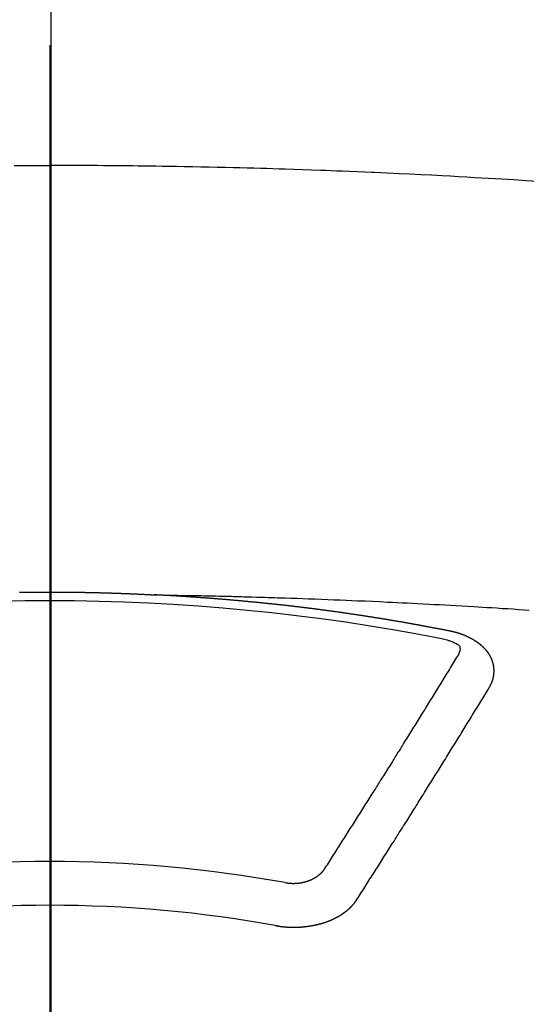
# Model space of a CAD drawing. Extents: x 55896 to 82369, y -33085 to -24215.
# Drawn here: x 58649 to 58657, y -25788 to -25773 of the extents above; entities that cross this region are included whole.
import ezdxf

# ---------------------------------------------------------------- set-up
doc = ezdxf.new("R2010")
doc.units = 0
doc.header["$LTSCALE"] = 50
doc.header["$MEASUREMENT"] = 0
doc.linetypes.add('CENTER2', pattern=[1.125, 0.75, -0.125, 0.125, -0.125])
doc.layers.add('150-機器', color=8, linetype='CONTINUOUS')
doc.layers.add('166-寸法B', color=11, linetype='CONTINUOUS')

# ---------------------------------------------------------------- blocks, each defined once
blk = doc.blocks.new('F402_H')
at = {"layer": '150-機器', "color": 161, "linetype": 'CENTER2'}
blk.add_line((0, 136.026), (0, -355.416), dxfattribs=at)
at = {"layer": '150-機器', "color": 13, "linetype": 'Continuous'}
for points in [[(-0.542, -259.567), (-0.448, -259.567), (-0.354, -259.566), (-0.266, -259.566), (-0.177, -259.566), (-0.089, -259.566), (0, -259.566)], [(7.478, -259.811), (7.293, -259.798), (7.107, -259.787), (6.921, -259.776), (6.818, -259.77), (6.715, -259.764), (6.611, -259.758), (6.508, -259.752), (6.384, -259.745), (6.26, -259.738), (6.136, -259.731), (6.011, -259.724), (5.846, -259.715), (5.68, -259.707), (5.515, -259.699), (5.349, -259.691), (5.256, -259.687), (5.162, -259.683), (5.069, -259.678), (4.975, -259.674), (4.965, -259.674), (4.955, -259.673), (4.945, -259.673), (4.934, -259.672), (4.82, -259.667), (4.706, -259.662), (4.592, -259.658), (4.477, -259.654), (4.394, -259.651), (4.311, -259.648), (4.228, -259.644), (4.145, -259.641), (4.01, -259.636), (3.875, -259.632), (3.74, -259.627), (3.605, -259.623), (3.511, -259.62), (3.417, -259.617), (3.324, -259.614), (3.23, -259.611), (3.126, -259.608), (3.022, -259.605), (2.918, -259.603), (2.814, -259.6), (2.689, -259.597), (2.564, -259.594), (2.439, -259.592), (2.314, -259.589), (2.189, -259.587), (2.064, -259.584), (1.939, -259.582), (1.814, -259.58), (1.72, -259.579), (1.626, -259.578), (1.532, -259.576), (1.439, -259.575), (1.355, -259.574), (1.272, -259.573), (1.189, -259.572), (1.105, -259.571), (1.011, -259.57), (0.917, -259.57), (0.823, -259.569), (0.729, -259.568), (0.636, -259.568), (0.542, -259.567), (0.448, -259.567), (0.354, -259.566), (0.266, -259.566), (0.177, -259.566), (0.089, -259.566), (0, -259.566)], [(-0.465, -266.097), (-0.458, -266.097), (-0.452, -266.097), (-0.445, -266.097), (-0.438, -266.097), (-0.432, -266.097), (-0.425, -266.097), (-0.418, -266.097), (-0.412, -266.097), (-0.405, -266.096), (-0.398, -266.096), (-0.391, -266.096), (-0.385, -266.096), (-0.378, -266.096), (-0.371, -266.096), (-0.365, -266.096), (-0.358, -266.096), (-0.351, -266.096), (-0.344, -266.096), (-0.338, -266.096), (-0.331, -266.096), (-0.325, -266.095), (-0.319, -266.095), (-0.312, -266.095), (-0.305, -266.095), (-0.298, -266.095), (-0.292, -266.095), (-0.285, -266.095), (-0.278, -266.095), (-0.272, -266.095), (-0.265, -266.095), (-0.258, -266.095), (-0.251, -266.095), (-0.245, -266.095), (-0.238, -266.095), (-0.231, -266.095), (-0.225, -266.095), (-0.218, -266.095), (-0.211, -266.094), (-0.204, -266.094), (-0.198, -266.094), (-0.191, -266.094), (-0.184, -266.094), (-0.178, -266.094), (-0.171, -266.094), (-0.164, -266.094), (-0.157, -266.094), (-0.151, -266.094), (-0.144, -266.094), (-0.137, -266.094), (-0.13, -266.094), (-0.124, -266.094), (-0.117, -266.094), (-0.11, -266.094), (-0.104, -266.094), (-0.097, -266.094), (-0.09, -266.094), (-0.083, -266.094), (-0.077, -266.094), (-0.07, -266.094), (-0.063, -266.094), (-0.057, -266.094), (-0.05, -266.094), (-0.043, -266.094), (-0.036, -266.094), (-0.03, -266.094), (-0.023, -266.094), (-0.016, -266.094), (-0.01, -266.094), (-0.003, -266.094), (0.004, -266.094), (0.011, -266.094), (0.017, -266.094), (0.024, -266.094), (0.031, -266.094), (0.037, -266.094), (0.044, -266.094), (0.05, -266.094), (0.057, -266.094), (0.063, -266.094), (0.07, -266.094), (0.077, -266.094), (0.083, -266.094), (0.09, -266.094), (0.097, -266.094), (0.104, -266.094), (0.11, -266.094), (0.117, -266.094), (0.124, -266.094), (0.13, -266.094), (0.137, -266.094), (0.144, -266.094), (0.151, -266.094), (0.157, -266.094), (0.164, -266.094), (0.171, -266.094), (0.177, -266.094), (0.184, -266.094), (0.191, -266.094), (0.198, -266.094), (0.204, -266.094), (0.211, -266.094), (0.218, -266.095), (0.224, -266.095), (0.231, -266.095), (0.238, -266.095), (0.245, -266.095), (0.251, -266.095), (0.258, -266.095), (0.265, -266.095), (0.271, -266.095), (0.278, -266.095), (0.285, -266.095), (0.292, -266.095), (0.298, -266.095), (0.305, -266.095), (0.312, -266.095), (0.318, -266.095), (0.325, -266.095), (0.332, -266.096), (0.339, -266.096), (0.345, -266.096), (0.352, -266.096), (0.359, -266.096), (0.365, -266.096), (0.372, -266.096), (0.379, -266.096), (0.386, -266.096), (0.392, -266.096), (0.399, -266.096), (0.406, -266.096), (0.412, -266.097), (0.419, -266.097), (0.426, -266.097), (0.432, -266.097), (0.438, -266.097), (0.445, -266.097), (0.452, -266.097), (0.458, -266.097), (0.465, -266.097), (0.472, -266.097), (0.479, -266.098), (0.485, -266.098), (0.492, -266.098), (0.499, -266.098), (0.505, -266.098), (0.512, -266.098), (0.519, -266.098), (0.526, -266.098), (0.532, -266.098), (0.539, -266.099), (0.546, -266.099), (0.552, -266.099), (0.559, -266.099), (0.566, -266.099), (0.573, -266.099), (0.579, -266.099), (0.586, -266.099), (0.593, -266.1), (0.599, -266.1), (0.606, -266.1), (0.613, -266.1), (0.619, -266.1), (0.626, -266.1), (0.633, -266.1), (0.64, -266.101), (0.646, -266.101), (0.653, -266.101), (0.66, -266.101), (0.666, -266.101), (0.673, -266.101), (0.68, -266.101), (0.687, -266.102), (0.693, -266.102), (0.7, -266.102), (0.707, -266.102), (0.713, -266.102), (0.72, -266.102), (0.727, -266.102), (0.734, -266.103), (0.74, -266.103), (0.747, -266.103), (0.754, -266.103), (0.76, -266.103), (0.767, -266.103), (0.774, -266.104), (0.781, -266.104), (0.787, -266.104), (0.794, -266.104), (0.801, -266.104), (0.806, -266.105), (0.813, -266.105), (0.82, -266.105), (0.826, -266.105), (0.833, -266.105), (0.84, -266.105), (0.847, -266.106), (0.853, -266.106), (0.86, -266.106), (0.867, -266.106), (0.873, -266.106), (0.88, -266.107), (0.887, -266.107), (0.894, -266.107), (0.9, -266.107), (0.907, -266.107), (0.914, -266.108), (0.92, -266.108), (0.927, -266.108), (0.934, -266.108), (0.941, -266.108), (0.947, -266.109), (0.954, -266.109), (0.961, -266.109), (0.967, -266.109), (0.974, -266.109), (0.981, -266.11), (0.987, -266.11), (0.994, -266.11), (1.001, -266.11), (1.008, -266.11), (1.014, -266.111), (1.021, -266.111), (1.028, -266.111), (1.034, -266.111), (1.041, -266.112), (1.048, -266.112), (1.054, -266.112), (1.061, -266.112), (1.068, -266.113), (1.075, -266.113), (1.081, -266.113), (1.088, -266.113), (1.095, -266.114), (1.101, -266.114), (1.108, -266.114), (1.115, -266.114), (1.122, -266.115), (1.128, -266.115), (1.135, -266.115), (1.142, -266.115), (1.148, -266.116), (1.155, -266.116), (1.162, -266.116), (1.168, -266.116), (1.175, -266.117), (1.181, -266.117), (1.188, -266.117), (1.194, -266.117), (1.201, -266.118), (1.208, -266.118), (1.214, -266.118), (1.221, -266.118), (1.228, -266.119), (1.234, -266.119), (1.241, -266.119), (1.248, -266.12), (1.254, -266.12), (1.261, -266.12), (1.268, -266.12), (1.275, -266.121), (1.281, -266.121), (1.288, -266.121), (1.295, -266.122), (1.301, -266.122), (1.308, -266.122), (1.315, -266.123), (1.321, -266.123), (1.328, -266.123), (1.335, -266.123), (1.342, -266.124), (1.348, -266.124), (1.355, -266.124), (1.362, -266.125), (1.368, -266.125), (1.375, -266.125), (1.382, -266.126), (1.388, -266.126), (1.395, -266.126), (1.402, -266.127), (1.408, -266.127), (1.415, -266.127), (1.422, -266.128), (1.429, -266.128), (1.435, -266.128), (1.442, -266.128), (1.449, -266.129), (1.455, -266.129), (1.462, -266.129), (1.469, -266.13), (1.475, -266.13), (1.482, -266.13), (1.489, -266.131), (1.495, -266.131), (1.502, -266.131), (1.509, -266.132), (1.516, -266.132), (1.522, -266.132), (1.529, -266.133), (1.536, -266.133), (1.542, -266.133), (1.549, -266.134), (1.556, -266.134), (1.561, -266.134), (1.568, -266.135), (1.575, -266.135), (1.581, -266.135), (1.588, -266.136), (1.595, -266.136), (1.602, -266.136)], [(1.595, -266.136), (1.673, -266.137), (1.75, -266.139), (1.828, -266.14), (1.905, -266.142), (1.958, -266.143), (2.011, -266.144), (2.064, -266.145), (2.117, -266.146), (2.147, -266.146), (2.178, -266.147), (2.208, -266.147), (2.238, -266.148), (2.269, -266.148), (2.299, -266.149), (2.329, -266.149), (2.359, -266.15), (2.382, -266.15), (2.404, -266.151), (2.427, -266.151), (2.45, -266.152), (2.495, -266.153), (2.541, -266.154), (2.587, -266.155), (2.632, -266.156), (2.655, -266.156), (2.678, -266.157), (2.7, -266.157), (2.723, -266.158), (2.753, -266.158), (2.783, -266.159), (2.814, -266.16), (2.844, -266.161), (2.874, -266.162), (2.905, -266.163), (2.935, -266.164), (2.966, -266.165), (3.034, -266.167), (3.102, -266.168), (3.17, -266.17), (3.238, -266.172), (3.291, -266.173), (3.343, -266.175), (3.396, -266.177), (3.449, -266.179), (3.488, -266.18), (3.527, -266.181), (3.566, -266.182), (3.605, -266.183), (3.694, -266.186), (3.784, -266.189), (3.873, -266.192), (3.963, -266.196), (4.061, -266.199), (4.159, -266.203), (4.258, -266.207), (4.356, -266.211), (4.446, -266.214), (4.537, -266.218), (4.627, -266.222), (4.718, -266.226), (4.831, -266.23), (4.944, -266.235), (5.057, -266.24), (5.171, -266.246), (5.246, -266.249), (5.321, -266.253), (5.397, -266.257), (5.472, -266.261), (5.555, -266.265), (5.637, -266.269), (5.72, -266.273), (5.803, -266.277), (5.886, -266.282), (5.969, -266.286), (6.051, -266.291), (6.134, -266.295), (6.224, -266.301), (6.314, -266.306), (6.404, -266.311), (6.494, -266.316), (6.562, -266.32), (6.629, -266.324), (6.697, -266.328), (6.764, -266.332), (6.847, -266.337), (6.929, -266.343), (7.012, -266.348), (7.095, -266.353), (7.177, -266.359), (7.259, -266.364), (7.341, -266.37)], [(6.135, -266.693), (6.125, -266.691), (6.116, -266.689), (6.107, -266.687), (6.098, -266.685), (6.089, -266.684), (6.079, -266.682), (6.07, -266.68), (6.061, -266.678), (6.052, -266.676), (6.043, -266.674), (6.033, -266.673), (6.024, -266.671), (6.015, -266.669), (6.006, -266.667), (5.997, -266.665), (5.987, -266.664), (5.979, -266.662), (5.97, -266.66), (5.961, -266.658), (5.951, -266.656), (5.942, -266.655), (5.933, -266.653), (5.924, -266.651), (5.915, -266.65), (5.905, -266.649), (5.896, -266.647), (5.887, -266.645), (5.878, -266.643), (5.868, -266.641), (5.859, -266.64), (5.85, -266.638), (5.841, -266.636), (5.832, -266.634), (5.822, -266.633), (5.813, -266.631), (5.804, -266.629), (5.795, -266.627), (5.785, -266.626), (5.776, -266.624), (5.767, -266.622), (5.758, -266.621), (5.748, -266.619), (5.739, -266.617), (5.73, -266.615), (5.721, -266.614), (5.711, -266.612), (5.702, -266.61), (5.693, -266.609), (5.683, -266.607), (5.674, -266.605), (5.665, -266.603), (5.656, -266.602), (5.646, -266.6), (5.637, -266.598), (5.628, -266.597), (5.619, -266.595), (5.609, -266.593), (5.601, -266.592), (5.592, -266.59), (5.582, -266.588), (5.573, -266.587), (5.564, -266.585), (5.555, -266.583), (5.545, -266.582), (5.536, -266.58), (5.527, -266.578), (5.517, -266.577), (5.508, -266.575), (5.499, -266.573), (5.49, -266.572), (5.48, -266.57), (5.471, -266.568), (5.462, -266.567), (5.452, -266.565), (5.443, -266.564), (5.434, -266.562), (5.424, -266.56), (5.415, -266.559), (5.406, -266.557), (5.397, -266.555), (5.387, -266.554), (5.378, -266.552), (5.369, -266.551), (5.359, -266.549), (5.35, -266.547), (5.341, -266.546), (5.331, -266.544), (5.322, -266.543), (5.313, -266.541), (5.303, -266.539), (5.294, -266.538), (5.285, -266.536), (5.275, -266.535), (5.266, -266.533), (5.257, -266.532), (5.247, -266.53), (5.238, -266.528), (5.229, -266.527), (5.22, -266.525), (5.211, -266.524), (5.202, -266.522), (5.192, -266.521), (5.183, -266.519), (5.174, -266.517), (5.164, -266.516), (5.155, -266.514), (5.146, -266.513), (5.136, -266.511), (5.127, -266.51), (5.118, -266.508), (5.108, -266.507), (5.099, -266.505), (5.089, -266.504), (5.08, -266.502), (5.071, -266.501), (5.061, -266.499), (5.052, -266.498), (5.043, -266.496), (5.033, -266.495), (5.024, -266.493), (5.015, -266.492), (5.005, -266.49), (4.996, -266.489), (4.986, -266.487), (4.977, -266.486), (4.968, -266.484), (4.958, -266.483), (4.949, -266.481), (4.94, -266.48), (4.93, -266.478), (4.921, -266.477), (4.911, -266.475), (4.902, -266.474), (4.893, -266.472), (4.883, -266.471), (4.874, -266.469), (4.864, -266.468), (4.855, -266.466), (4.847, -266.465), (4.837, -266.464), (4.828, -266.462), (4.818, -266.461), (4.809, -266.459), (4.8, -266.458), (4.79, -266.456), (4.781, -266.455), (4.771, -266.453), (4.762, -266.452), (4.753, -266.451), (4.743, -266.449), (4.734, -266.448), (4.724, -266.446), (4.715, -266.445), (4.706, -266.444), (4.696, -266.442), (4.687, -266.441), (4.677, -266.439), (4.668, -266.438), (4.659, -266.437), (4.649, -266.435), (4.64, -266.434), (4.63, -266.432), (4.621, -266.431), (4.611, -266.43), (4.602, -266.428), (4.593, -266.427), (4.583, -266.425), (4.574, -266.424), (4.564, -266.423), (4.555, -266.421), (4.545, -266.42), (4.536, -266.419), (4.527, -266.417), (4.517, -266.416), (4.508, -266.415), (4.498, -266.413), (4.489, -266.412), (4.479, -266.411), (4.471, -266.409), (4.461, -266.408), (4.452, -266.407), (4.443, -266.405), (4.433, -266.404), (4.424, -266.403), (4.414, -266.401), (4.405, -266.4), (4.395, -266.399), (4.386, -266.397), (4.376, -266.396), (4.367, -266.395), (4.357, -266.393), (4.348, -266.392), (4.339, -266.391), (4.329, -266.389), (4.32, -266.388), (4.31, -266.387), (4.301, -266.386), (4.291, -266.384), (4.282, -266.383), (4.272, -266.382), (4.263, -266.38), (4.253, -266.379), (4.244, -266.378), (4.234, -266.377), (4.225, -266.375), (4.215, -266.374), (4.206, -266.373), (4.197, -266.372), (4.187, -266.37), (4.178, -266.369), (4.168, -266.368), (4.159, -266.367), (4.149, -266.365), (4.14, -266.364), (4.13, -266.363), (4.121, -266.362), (4.111, -266.36), (4.102, -266.359), (4.093, -266.358), (4.084, -266.357), (4.074, -266.355), (4.065, -266.354), (4.055, -266.353), (4.046, -266.352), (4.036, -266.351), (4.027, -266.349), (4.017, -266.348), (4.008, -266.347), (3.998, -266.346), (3.989, -266.345), (3.979, -266.343), (3.97, -266.342), (3.96, -266.341), (3.951, -266.34), (3.941, -266.339), (3.932, -266.337), (3.922, -266.336), (3.913, -266.335), (3.903, -266.334), (3.894, -266.333), (3.884, -266.332), (3.875, -266.33), (3.865, -266.329), (3.856, -266.328), (3.846, -266.327), (3.837, -266.326), (3.827, -266.325), (3.817, -266.323), (3.808, -266.322), (3.798, -266.321), (3.789, -266.32), (3.779, -266.319), (3.77, -266.318), (3.76, -266.317), (3.751, -266.316), (3.741, -266.314), (3.732, -266.313), (3.722, -266.312), (3.714, -266.311), (3.704, -266.31), (3.695, -266.309), (3.685, -266.308), (3.676, -266.307), (3.666, -266.306), (3.656, -266.304), (3.647, -266.303), (3.637, -266.302), (3.628, -266.301), (3.618, -266.3), (3.609, -266.299), (3.599, -266.298), (3.59, -266.297), (3.58, -266.296), (3.571, -266.295), (3.561, -266.294), (3.551, -266.293), (3.542, -266.291), (3.532, -266.29), (3.523, -266.289), (3.513, -266.288), (3.504, -266.287), (3.494, -266.286), (3.485, -266.285), (3.475, -266.284), (3.465, -266.283), (3.456, -266.282), (3.446, -266.281), (3.437, -266.28), (3.427, -266.279), (3.418, -266.278), (3.408, -266.277), (3.399, -266.276), (3.389, -266.275), (3.379, -266.274), (3.37, -266.273), (3.36, -266.273), (3.351, -266.272), (3.342, -266.271), (3.333, -266.27), (3.323, -266.269), (3.313, -266.268), (3.304, -266.267), (3.294, -266.266), (3.285, -266.265), (3.275, -266.264), (3.266, -266.263), (3.256, -266.262), (3.246, -266.261), (3.237, -266.26), (3.227, -266.259), (3.218, -266.258), (3.208, -266.257), (3.199, -266.256), (3.189, -266.255), (3.179, -266.254), (3.17, -266.253), (3.16, -266.252), (3.151, -266.251), (3.141, -266.25), (3.131, -266.249), (3.122, -266.248), (3.112, -266.248), (3.103, -266.247), (3.093, -266.246), (3.083, -266.245), (3.074, -266.244), (3.064, -266.243), (3.055, -266.242), (3.045, -266.241), (3.035, -266.24), (3.026, -266.239), (3.016, -266.238), (3.007, -266.237), (2.997, -266.237), (2.987, -266.236), (2.978, -266.235), (2.968, -266.234), (2.96, -266.233), (2.95, -266.232), (2.94, -266.231), (2.931, -266.23), (2.921, -266.229), (2.912, -266.229), (2.902, -266.228), (2.892, -266.227), (2.883, -266.226), (2.873, -266.225), (2.864, -266.224), (2.854, -266.223), (2.844, -266.223), (2.835, -266.222), (2.825, -266.221), (2.815, -266.22), (2.806, -266.219), (2.796, -266.218), (2.787, -266.217), (2.777, -266.217), (2.767, -266.216), (2.758, -266.215), (2.748, -266.214), (2.739, -266.213), (2.729, -266.212), (2.719, -266.212), (2.71, -266.211), (2.7, -266.21), (2.69, -266.209), (2.681, -266.208), (2.671, -266.208), (2.662, -266.207), (2.652, -266.206), (2.642, -266.205), (2.633, -266.204), (2.623, -266.204), (2.613, -266.203), (2.604, -266.202), (2.594, -266.201), (2.585, -266.201), (2.576, -266.2), (2.566, -266.199), (2.557, -266.198), (2.547, -266.197), (2.537, -266.197), (2.528, -266.196), (2.518, -266.195), (2.508, -266.194), (2.499, -266.194), (2.489, -266.193), (2.479, -266.192), (2.47, -266.191), (2.46, -266.191), (2.451, -266.19), (2.441, -266.189), (2.431, -266.188), (2.422, -266.188), (2.412, -266.187), (2.402, -266.186), (2.393, -266.186), (2.383, -266.185), (2.373, -266.184), (2.364, -266.183), (2.354, -266.183), (2.344, -266.182), (2.335, -266.181), (2.325, -266.181), (2.315, -266.18), (2.306, -266.179), (2.296, -266.178), (2.287, -266.178), (2.277, -266.177), (2.267, -266.176), (2.258, -266.176), (2.248, -266.175), (2.238, -266.174), (2.229, -266.174), (2.219, -266.173), (2.21, -266.172), (2.201, -266.172), (2.191, -266.171), (2.181, -266.17), (2.172, -266.17), (2.162, -266.169), (2.152, -266.168), (2.143, -266.168), (2.133, -266.167), (2.123, -266.166), (2.114, -266.166), (2.104, -266.165), (2.094, -266.165), (2.085, -266.164), (2.075, -266.163), (2.065, -266.163), (2.056, -266.162), (2.046, -266.161), (2.036, -266.161), (2.027, -266.16), (2.017, -266.16), (2.007, -266.159), (1.998, -266.158), (1.988, -266.158), (1.978, -266.157), (1.969, -266.157), (1.959, -266.156), (1.949, -266.156), (1.94, -266.155), (1.93, -266.154), (1.92, -266.154), (1.911, -266.153), (1.901, -266.153), (1.891, -266.152), (1.881, -266.152), (1.872, -266.151), (1.862, -266.15), (1.852, -266.15), (1.843, -266.149), (1.834, -266.149), (1.824, -266.148), (1.815, -266.148), (1.805, -266.147), (1.795, -266.147), (1.786, -266.146), (1.776, -266.146), (1.766, -266.145), (1.757, -266.145), (1.747, -266.144), (1.737, -266.143), (1.728, -266.143), (1.718, -266.142), (1.708, -266.142), (1.698, -266.141), (1.689, -266.141), (1.679, -266.14), (1.669, -266.14), (1.66, -266.139), (1.65, -266.139), (1.64, -266.138), (1.631, -266.138), (1.621, -266.137), (1.611, -266.137), (1.602, -266.136)], [(6.73, -267.557), (6.731, -267.555), (6.732, -267.553), (6.733, -267.551), (6.735, -267.549), (6.735, -267.546), (6.736, -267.544), (6.737, -267.542), (6.738, -267.54), (6.74, -267.538), (6.741, -267.536), (6.742, -267.534), (6.743, -267.531), (6.744, -267.529), (6.745, -267.527), (6.747, -267.525), (6.748, -267.523), (6.749, -267.521), (6.75, -267.518), (6.751, -267.516), (6.752, -267.514), (6.753, -267.512), (6.754, -267.51), (6.755, -267.508), (6.756, -267.505), (6.758, -267.503), (6.759, -267.501), (6.76, -267.499), (6.761, -267.497), (6.762, -267.494), (6.763, -267.492), (6.764, -267.49), (6.765, -267.488), (6.765, -267.486), (6.766, -267.484), (6.767, -267.481), (6.768, -267.479), (6.769, -267.477), (6.77, -267.475), (6.771, -267.472), (6.772, -267.47), (6.772, -267.468), (6.773, -267.466), (6.774, -267.464), (6.775, -267.461), (6.776, -267.459), (6.776, -267.457), (6.777, -267.455), (6.778, -267.453), (6.779, -267.45), (6.779, -267.448), (6.78, -267.446), (6.781, -267.444), (6.782, -267.441), (6.782, -267.439), (6.783, -267.437), (6.784, -267.435), (6.784, -267.432), (6.785, -267.43), (6.785, -267.428), (6.786, -267.426), (6.787, -267.423), (6.787, -267.421), (6.788, -267.419), (6.788, -267.417), (6.789, -267.414), (6.79, -267.412), (6.79, -267.41), (6.791, -267.408), (6.791, -267.405), (6.792, -267.403), (6.792, -267.402), (6.793, -267.4), (6.793, -267.397), (6.794, -267.395), (6.794, -267.393), (6.794, -267.391), (6.795, -267.388), (6.795, -267.386), (6.796, -267.384), (6.796, -267.382), (6.797, -267.379), (6.797, -267.377), (6.797, -267.375), (6.798, -267.373), (6.798, -267.37), (6.798, -267.368), (6.799, -267.366), (6.799, -267.364), (6.799, -267.361), (6.8, -267.359), (6.8, -267.357), (6.8, -267.355), (6.8, -267.352), (6.801, -267.35), (6.801, -267.348), (6.801, -267.346), (6.801, -267.343), (6.802, -267.341), (6.802, -267.339), (6.802, -267.337), (6.802, -267.334), (6.802, -267.332), (6.802, -267.33), (6.803, -267.328), (6.803, -267.325), (6.803, -267.323), (6.803, -267.321), (6.803, -267.319), (6.803, -267.316), (6.803, -267.314), (6.803, -267.312), (6.803, -267.309), (6.803, -267.307), (6.803, -267.305), (6.803, -267.303), (6.803, -267.3), (6.803, -267.298), (6.803, -267.296), (6.803, -267.294), (6.803, -267.291), (6.803, -267.289), (6.803, -267.287), (6.803, -267.285), (6.803, -267.282), (6.803, -267.28), (6.803, -267.278), (6.803, -267.276), (6.802, -267.273), (6.802, -267.271), (6.802, -267.269), (6.802, -267.267), (6.802, -267.264), (6.802, -267.262), (6.801, -267.26), (6.801, -267.258), (6.801, -267.255), (6.801, -267.253), (6.801, -267.251), (6.8, -267.249), (6.8, -267.246), (6.8, -267.244), (6.8, -267.242), (6.799, -267.24), (6.799, -267.237), (6.799, -267.235), (6.798, -267.233), (6.798, -267.231), (6.798, -267.228), (6.797, -267.226), (6.797, -267.224), (6.796, -267.222), (6.796, -267.219), (6.796, -267.217), (6.795, -267.215), (6.795, -267.213), (6.794, -267.211), (6.794, -267.208), (6.793, -267.206), (6.793, -267.204), (6.793, -267.202), (6.792, -267.199), (6.792, -267.197), (6.791, -267.195), (6.791, -267.193), (6.79, -267.191), (6.789, -267.188), (6.789, -267.186), (6.788, -267.184), (6.788, -267.182), (6.787, -267.179), (6.787, -267.177), (6.786, -267.175), (6.785, -267.173), (6.785, -267.171), (6.784, -267.168), (6.783, -267.166), (6.783, -267.164), (6.782, -267.162), (6.781, -267.16), (6.781, -267.157), (6.78, -267.155), (6.779, -267.153), (6.778, -267.151), (6.778, -267.149), (6.777, -267.147), (6.776, -267.144), (6.775, -267.142), (6.775, -267.14), (6.774, -267.138), (6.773, -267.136), (6.772, -267.133), (6.771, -267.131), (6.77, -267.129), (6.77, -267.127), (6.769, -267.125), (6.768, -267.123), (6.767, -267.12), (6.766, -267.118), (6.765, -267.116), (6.764, -267.114), (6.763, -267.112), (6.762, -267.11), (6.761, -267.108), (6.76, -267.105), (6.759, -267.103), (6.758, -267.101), (6.757, -267.099), (6.756, -267.097), (6.755, -267.095), (6.754, -267.093), (6.753, -267.091), (6.752, -267.088), (6.751, -267.086), (6.75, -267.084), (6.749, -267.082), (6.748, -267.08), (6.747, -267.078), (6.745, -267.076), (6.744, -267.074), (6.743, -267.072), (6.742, -267.07), (6.741, -267.067), (6.74, -267.065), (6.738, -267.063), (6.737, -267.061), (6.736, -267.059), (6.735, -267.057), (6.734, -267.055), (6.733, -267.053), (6.732, -267.051), (6.731, -267.049), (6.729, -267.047), (6.728, -267.045), (6.727, -267.043), (6.725, -267.041), (6.724, -267.039), (6.723, -267.037), (6.721, -267.034), (6.72, -267.032), (6.718, -267.03), (6.717, -267.028), (6.716, -267.026), (6.714, -267.025), (6.713, -267.023), (6.711, -267.021), (6.71, -267.019), (6.708, -267.017), (6.707, -267.015), (6.705, -267.013), (6.704, -267.011), (6.702, -267.009), (6.701, -267.007), (6.699, -267.005), (6.698, -267.003), (6.696, -267.002), (6.695, -267), (6.693, -266.998), (6.692, -266.996), (6.69, -266.994), (6.688, -266.992), (6.687, -266.99), (6.685, -266.988), (6.683, -266.986), (6.682, -266.984), (6.68, -266.982), (6.678, -266.98), (6.677, -266.978), (6.675, -266.976), (6.673, -266.974), (6.672, -266.972), (6.67, -266.971), (6.668, -266.969), (6.666, -266.967), (6.665, -266.965), (6.663, -266.963), (6.661, -266.961), (6.659, -266.959), (6.658, -266.957), (6.656, -266.956), (6.654, -266.954), (6.652, -266.952), (6.65, -266.95), (6.648, -266.948), (6.647, -266.946), (6.645, -266.944), (6.643, -266.943), (6.641, -266.941), (6.639, -266.939), (6.637, -266.937), (6.635, -266.935), (6.633, -266.933), (6.631, -266.932), (6.629, -266.93), (6.627, -266.928), (6.625, -266.926), (6.623, -266.924), (6.621, -266.923), (6.619, -266.921), (6.617, -266.919), (6.615, -266.917), (6.613, -266.916), (6.611, -266.914), (6.609, -266.912), (6.607, -266.91), (6.605, -266.909), (6.603, -266.907), (6.601, -266.905), (6.599, -266.903), (6.597, -266.902), (6.595, -266.9), (6.593, -266.898), (6.591, -266.897), (6.588, -266.895), (6.586, -266.893), (6.584, -266.891), (6.582, -266.89), (6.58, -266.888), (6.578, -266.886), (6.575, -266.885), (6.573, -266.883), (6.571, -266.881), (6.569, -266.88), (6.567, -266.878), (6.564, -266.876), (6.562, -266.875), (6.56, -266.873), (6.558, -266.871), (6.555, -266.87), (6.553, -266.868), (6.551, -266.867), (6.549, -266.865), (6.546, -266.863), (6.544, -266.862), (6.542, -266.86), (6.539, -266.859), (6.537, -266.857), (6.535, -266.855), (6.532, -266.854), (6.53, -266.852), (6.528, -266.851), (6.525, -266.849), (6.523, -266.848), (6.521, -266.846), (6.518, -266.844), (6.516, -266.843), (6.513, -266.841), (6.511, -266.84), (6.509, -266.838), (6.506, -266.837), (6.504, -266.835), (6.501, -266.834), (6.499, -266.832), (6.496, -266.831), (6.494, -266.829), (6.491, -266.828), (6.489, -266.826), (6.486, -266.825), (6.484, -266.823), (6.481, -266.822), (6.479, -266.821), (6.476, -266.819), (6.474, -266.818), (6.471, -266.816), (6.469, -266.815), (6.466, -266.813), (6.464, -266.812), (6.461, -266.81), (6.458, -266.809), (6.456, -266.808), (6.453, -266.806), (6.451, -266.805), (6.448, -266.803), (6.446, -266.802), (6.443, -266.801), (6.44, -266.799), (6.438, -266.798), (6.435, -266.797), (6.432, -266.795), (6.43, -266.794), (6.427, -266.793), (6.424, -266.791), (6.422, -266.79), (6.419, -266.789), (6.416, -266.787), (6.414, -266.786), (6.411, -266.785), (6.408, -266.783), (6.406, -266.782), (6.403, -266.781), (6.4, -266.78), (6.397, -266.778), (6.395, -266.777), (6.392, -266.776), (6.389, -266.774), (6.386, -266.773), (6.384, -266.772), (6.381, -266.771), (6.378, -266.77), (6.375, -266.768), (6.372, -266.767), (6.37, -266.766), (6.367, -266.765), (6.364, -266.763), (6.361, -266.762), (6.358, -266.761), (6.357, -266.76), (6.354, -266.759), (6.351, -266.758), (6.348, -266.756), (6.345, -266.755), (6.342, -266.754), (6.339, -266.753), (6.337, -266.752), (6.334, -266.751), (6.331, -266.75), (6.328, -266.748), (6.325, -266.747), (6.322, -266.746), (6.319, -266.745), (6.316, -266.744), (6.313, -266.743), (6.31, -266.742), (6.308, -266.741), (6.305, -266.74), (6.302, -266.739), (6.299, -266.738), (6.296, -266.737), (6.293, -266.736), (6.29, -266.735), (6.287, -266.734), (6.284, -266.733), (6.281, -266.731), (6.278, -266.73), (6.275, -266.729), (6.272, -266.729), (6.269, -266.728), (6.266, -266.727), (6.263, -266.726), (6.26, -266.725), (6.257, -266.724), (6.254, -266.723), (6.251, -266.722), (6.248, -266.721), (6.245, -266.72), (6.242, -266.719), (6.238, -266.718), (6.235, -266.717), (6.232, -266.716), (6.229, -266.716), (6.226, -266.715), (6.223, -266.714), (6.22, -266.713), (6.217, -266.712), (6.214, -266.711), (6.211, -266.711), (6.207, -266.71), (6.204, -266.709), (6.201, -266.708), (6.198, -266.707), (6.195, -266.707), (6.192, -266.706), (6.189, -266.705), (6.185, -266.704), (6.182, -266.704), (6.179, -266.703), (6.176, -266.702), (6.173, -266.701), (6.17, -266.701), (6.166, -266.7), (6.163, -266.699), (6.16, -266.698), (6.157, -266.698), (6.154, -266.697), (6.15, -266.696), (6.147, -266.695), (6.144, -266.695), (6.141, -266.694), (6.138, -266.693), (6.135, -266.693)], [(6.021, -266.811), (6.041, -266.817), (6.062, -266.822), (6.083, -266.827), (6.103, -266.833), (6.116, -266.837), (6.129, -266.841), (6.141, -266.845), (6.154, -266.85), (6.172, -266.857), (6.189, -266.866), (6.206, -266.874), (6.224, -266.883), (6.235, -266.888), (6.247, -266.894), (6.257, -266.9), (6.266, -266.908), (6.273, -266.919), (6.278, -266.933), (6.281, -266.948), (6.282, -266.963), (6.278, -266.992), (6.27, -267.02), (6.259, -267.047), (6.246, -267.073)], [(4.218, -270.316), (4.234, -270.291), (4.251, -270.266), (4.267, -270.241), (4.283, -270.216), (4.299, -270.191), (4.315, -270.166), (4.331, -270.141), (4.347, -270.116), (4.363, -270.091), (4.379, -270.066), (4.395, -270.041), (4.411, -270.016), (4.427, -269.991), (4.443, -269.966), (4.459, -269.941), (4.474, -269.916), (4.49, -269.891), (4.506, -269.865), (4.522, -269.84), (4.538, -269.815), (4.554, -269.79), (4.57, -269.765), (4.586, -269.739), (4.602, -269.714), (4.618, -269.689), (4.634, -269.665), (4.65, -269.639), (4.666, -269.614), (4.682, -269.589), (4.698, -269.563), (4.714, -269.538), (4.73, -269.513), (4.746, -269.488), (4.762, -269.462), (4.778, -269.437), (4.794, -269.412), (4.81, -269.386), (4.826, -269.361), (4.842, -269.335), (4.858, -269.31), (4.874, -269.286), (4.89, -269.26), (4.906, -269.235), (4.922, -269.209), (4.938, -269.184), (4.954, -269.159), (4.97, -269.133), (4.986, -269.108), (5.002, -269.082), (5.018, -269.057), (5.034, -269.031), (5.05, -269.006), (5.066, -268.98), (5.082, -268.955), (5.098, -268.929), (5.114, -268.905), (5.13, -268.879), (5.146, -268.854), (5.162, -268.828), (5.178, -268.802), (5.194, -268.777), (5.21, -268.751), (5.226, -268.726), (5.241, -268.7), (5.257, -268.674), (5.273, -268.649), (5.289, -268.623), (5.305, -268.598), (5.321, -268.572), (5.337, -268.546), (5.353, -268.522), (5.369, -268.496), (5.385, -268.47), (5.401, -268.445), (5.417, -268.419), (5.433, -268.393), (5.449, -268.367), (5.465, -268.342), (5.481, -268.316), (5.497, -268.29), (5.513, -268.264), (5.529, -268.239), (5.545, -268.213), (5.561, -268.187), (5.577, -268.161), (5.593, -268.136), (5.608, -268.111), (5.624, -268.085), (5.64, -268.059), (5.656, -268.033), (5.672, -268.007), (5.688, -267.981), (5.704, -267.956), (5.72, -267.93), (5.736, -267.904), (5.752, -267.878), (5.768, -267.852), (5.784, -267.826), (5.8, -267.8), (5.816, -267.775), (5.832, -267.749), (5.848, -267.723), (5.864, -267.697), (5.88, -267.672), (5.896, -267.646), (5.912, -267.62), (5.928, -267.594), (5.944, -267.568), (5.96, -267.542), (5.976, -267.516), (5.991, -267.49), (6.007, -267.464), (6.023, -267.437), (6.039, -267.411), (6.055, -267.386), (6.071, -267.36), (6.087, -267.334), (6.103, -267.308), (6.119, -267.282), (6.135, -267.256), (6.151, -267.23), (6.166, -267.204), (6.182, -267.178), (6.198, -267.151), (6.214, -267.125), (6.23, -267.099), (6.246, -267.073)], [(4.695, -270.81), (4.711, -270.786), (4.727, -270.761), (4.743, -270.736), (4.759, -270.711), (4.776, -270.686), (4.792, -270.661), (4.808, -270.635), (4.824, -270.61), (4.84, -270.585), (4.855, -270.56), (4.871, -270.535), (4.887, -270.509), (4.903, -270.484), (4.919, -270.459), (4.935, -270.434), (4.951, -270.41), (4.968, -270.384), (4.984, -270.359), (5, -270.334), (5.016, -270.308), (5.032, -270.283), (5.048, -270.258), (5.064, -270.232), (5.08, -270.207), (5.096, -270.182), (5.112, -270.156), (5.128, -270.131), (5.144, -270.106), (5.16, -270.08), (5.177, -270.055), (5.193, -270.031), (5.209, -270.005), (5.225, -269.98), (5.24, -269.954), (5.256, -269.929), (5.272, -269.904), (5.288, -269.878), (5.304, -269.853), (5.32, -269.827), (5.336, -269.802), (5.352, -269.776), (5.368, -269.751), (5.385, -269.725), (5.401, -269.7), (5.417, -269.674), (5.433, -269.65), (5.449, -269.624), (5.465, -269.599), (5.481, -269.573), (5.497, -269.548), (5.513, -269.522), (5.529, -269.496), (5.545, -269.471), (5.561, -269.445), (5.577, -269.42), (5.593, -269.394), (5.608, -269.368), (5.625, -269.343), (5.641, -269.317), (5.657, -269.291), (5.673, -269.267), (5.689, -269.241), (5.705, -269.215), (5.721, -269.19), (5.737, -269.164), (5.753, -269.138), (5.769, -269.113), (5.785, -269.087), (5.801, -269.061), (5.817, -269.035), (5.833, -269.01), (5.849, -268.984), (5.865, -268.958), (5.881, -268.932), (5.898, -268.908), (5.914, -268.882), (5.93, -268.856), (5.946, -268.83), (5.962, -268.804), (5.978, -268.778), (5.993, -268.753), (6.009, -268.727), (6.025, -268.701), (6.041, -268.675), (6.057, -268.649), (6.073, -268.623), (6.089, -268.597), (6.105, -268.571), (6.121, -268.546), (6.137, -268.521), (6.153, -268.495), (6.169, -268.469), (6.185, -268.443), (6.202, -268.417), (6.218, -268.391), (6.234, -268.365), (6.25, -268.339), (6.266, -268.313), (6.282, -268.287), (6.298, -268.261), (6.314, -268.235), (6.33, -268.209), (6.346, -268.183), (6.361, -268.157), (6.377, -268.132), (6.393, -268.106), (6.409, -268.08), (6.425, -268.053), (6.441, -268.027), (6.457, -268.001), (6.473, -267.975), (6.489, -267.949), (6.505, -267.923), (6.521, -267.897), (6.537, -267.871), (6.553, -267.844), (6.569, -267.818), (6.586, -267.792), (6.602, -267.767), (6.618, -267.741), (6.634, -267.715), (6.65, -267.688), (6.666, -267.662), (6.682, -267.636), (6.698, -267.61), (6.714, -267.583), (6.73, -267.557)], [(3.605, -270.541), (3.609, -270.541), (3.613, -270.542), (3.616, -270.543), (3.62, -270.543), (3.624, -270.544), (3.628, -270.544), (3.631, -270.545), (3.635, -270.546), (3.639, -270.546), (3.642, -270.546), (3.646, -270.547), (3.65, -270.547), (3.654, -270.548), (3.658, -270.548), (3.661, -270.549), (3.665, -270.549), (3.669, -270.549), (3.673, -270.55), (3.677, -270.55), (3.68, -270.55), (3.684, -270.55), (3.688, -270.551), (3.692, -270.551), (3.696, -270.551), (3.7, -270.551), (3.704, -270.551), (3.707, -270.551), (3.711, -270.552), (3.715, -270.552), (3.719, -270.552), (3.722, -270.552), (3.726, -270.552), (3.73, -270.552), (3.733, -270.552), (3.737, -270.552), (3.741, -270.552), (3.745, -270.552), (3.749, -270.552), (3.753, -270.551), (3.757, -270.551), (3.761, -270.551), (3.764, -270.551), (3.768, -270.551), (3.772, -270.551), (3.776, -270.55), (3.78, -270.55), (3.784, -270.55), (3.788, -270.549), (3.791, -270.549), (3.795, -270.549), (3.799, -270.548), (3.803, -270.548), (3.807, -270.548), (3.811, -270.547), (3.815, -270.547), (3.818, -270.546), (3.822, -270.546), (3.826, -270.545), (3.83, -270.545), (3.834, -270.544), (3.838, -270.544), (3.841, -270.543), (3.845, -270.542), (3.849, -270.542), (3.853, -270.541), (3.857, -270.54), (3.86, -270.54), (3.864, -270.539), (3.868, -270.538), (3.872, -270.537), (3.875, -270.537), (3.879, -270.536), (3.883, -270.535), (3.887, -270.534), (3.89, -270.533), (3.894, -270.532), (3.898, -270.532), (3.902, -270.531), (3.905, -270.53), (3.909, -270.529), (3.913, -270.528), (3.916, -270.527), (3.92, -270.526), (3.924, -270.525), (3.927, -270.524), (3.931, -270.523), (3.934, -270.521), (3.938, -270.52), (3.942, -270.519), (3.945, -270.518), (3.949, -270.517), (3.952, -270.516), (3.956, -270.514), (3.96, -270.513), (3.963, -270.512), (3.967, -270.51), (3.97, -270.509), (3.974, -270.508), (3.977, -270.506), (3.981, -270.505), (3.984, -270.504), (3.988, -270.502), (3.991, -270.501), (3.994, -270.499), (3.998, -270.498), (4.001, -270.496), (4.005, -270.495), (4.008, -270.493), (4.011, -270.492), (4.015, -270.49), (4.018, -270.489), (4.022, -270.487), (4.025, -270.485), (4.028, -270.484), (4.031, -270.482), (4.035, -270.48), (4.038, -270.479), (4.041, -270.477), (4.044, -270.475), (4.048, -270.473), (4.051, -270.472), (4.054, -270.47), (4.057, -270.468), (4.06, -270.466), (4.063, -270.464), (4.066, -270.462), (4.069, -270.461), (4.073, -270.459), (4.076, -270.457), (4.079, -270.455), (4.082, -270.453), (4.085, -270.451), (4.088, -270.449), (4.091, -270.447), (4.093, -270.445), (4.096, -270.443), (4.098, -270.441), (4.101, -270.439), (4.104, -270.437), (4.107, -270.435), (4.11, -270.433), (4.112, -270.431), (4.115, -270.429), (4.118, -270.427), (4.121, -270.424), (4.123, -270.422), (4.126, -270.42), (4.129, -270.418), (4.131, -270.417), (4.134, -270.415), (4.136, -270.412), (4.139, -270.41), (4.142, -270.408), (4.144, -270.406), (4.147, -270.403), (4.149, -270.401), (4.152, -270.399), (4.154, -270.397), (4.156, -270.394), (4.159, -270.392), (4.161, -270.39), (4.163, -270.387), (4.166, -270.385), (4.168, -270.383), (4.17, -270.38), (4.172, -270.378), (4.175, -270.376), (4.177, -270.373), (4.179, -270.371), (4.181, -270.368), (4.183, -270.366), (4.185, -270.364), (4.187, -270.361), (4.189, -270.359), (4.191, -270.356), (4.193, -270.354), (4.195, -270.351), (4.197, -270.349), (4.199, -270.347), (4.2, -270.344), (4.202, -270.342), (4.204, -270.339), (4.206, -270.337), (4.207, -270.334), (4.209, -270.332), (4.211, -270.329), (4.212, -270.327), (4.214, -270.324), (4.215, -270.321), (4.217, -270.319), (4.218, -270.316)], [(3.464, -271.199), (3.467, -271.2), (3.471, -271.201), (3.474, -271.201), (3.478, -271.202), (3.481, -271.202), (3.485, -271.203), (3.488, -271.203), (3.491, -271.204), (3.495, -271.204), (3.498, -271.205), (3.502, -271.206), (3.505, -271.206), (3.509, -271.207), (3.512, -271.207), (3.516, -271.208), (3.519, -271.208), (3.523, -271.209), (3.526, -271.209), (3.53, -271.21), (3.533, -271.21), (3.537, -271.211), (3.54, -271.211), (3.544, -271.212), (3.547, -271.212), (3.551, -271.213), (3.554, -271.213), (3.558, -271.213), (3.561, -271.214), (3.565, -271.214), (3.568, -271.215), (3.572, -271.215), (3.575, -271.215), (3.579, -271.216), (3.582, -271.216), (3.586, -271.216), (3.589, -271.217), (3.593, -271.217), (3.597, -271.217), (3.6, -271.218), (3.604, -271.218), (3.607, -271.218), (3.611, -271.219), (3.614, -271.219), (3.618, -271.219), (3.621, -271.219), (3.625, -271.22), (3.629, -271.22), (3.632, -271.22), (3.636, -271.22), (3.639, -271.22), (3.643, -271.221), (3.646, -271.221), (3.65, -271.221), (3.654, -271.221), (3.657, -271.221), (3.661, -271.222), (3.664, -271.222), (3.668, -271.222), (3.672, -271.222), (3.675, -271.222), (3.679, -271.222), (3.682, -271.222), (3.686, -271.223), (3.69, -271.223), (3.693, -271.223), (3.697, -271.223), (3.7, -271.223), (3.704, -271.223), (3.707, -271.223), (3.711, -271.223), (3.715, -271.223), (3.718, -271.223), (3.721, -271.223), (3.724, -271.223), (3.728, -271.223), (3.732, -271.223), (3.735, -271.223), (3.739, -271.223), (3.743, -271.223), (3.746, -271.223), (3.75, -271.223), (3.753, -271.223), (3.757, -271.223), (3.761, -271.223), (3.764, -271.223), (3.768, -271.223), (3.771, -271.223), (3.775, -271.223), (3.779, -271.223), (3.782, -271.223), (3.786, -271.222), (3.789, -271.222), (3.793, -271.222), (3.797, -271.222), (3.8, -271.222), (3.804, -271.222), (3.807, -271.222), (3.811, -271.222), (3.815, -271.221), (3.818, -271.221), (3.822, -271.221), (3.825, -271.221), (3.829, -271.221), (3.833, -271.22), (3.836, -271.22), (3.84, -271.22), (3.843, -271.22), (3.847, -271.219), (3.851, -271.219), (3.854, -271.219), (3.858, -271.219), (3.861, -271.218), (3.865, -271.218), (3.868, -271.218), (3.872, -271.218), (3.876, -271.217), (3.879, -271.217), (3.883, -271.217), (3.886, -271.216), (3.89, -271.216), (3.894, -271.216), (3.897, -271.215), (3.901, -271.215), (3.904, -271.214), (3.908, -271.214), (3.911, -271.214), (3.915, -271.213), (3.919, -271.213), (3.922, -271.212), (3.926, -271.212), (3.929, -271.212), (3.933, -271.211), (3.936, -271.211), (3.94, -271.21), (3.943, -271.21), (3.947, -271.209), (3.951, -271.209), (3.954, -271.208), (3.958, -271.208), (3.961, -271.207), (3.965, -271.207), (3.968, -271.206), (3.972, -271.206), (3.975, -271.205), (3.979, -271.205), (3.982, -271.204), (3.986, -271.204), (3.989, -271.203), (3.993, -271.203), (3.996, -271.202), (4, -271.201), (4.003, -271.201), (4.007, -271.2), (4.01, -271.2), (4.014, -271.199), (4.017, -271.198), (4.021, -271.198), (4.024, -271.197), (4.028, -271.197), (4.031, -271.196), (4.035, -271.195), (4.038, -271.195), (4.042, -271.194), (4.045, -271.193), (4.049, -271.192), (4.052, -271.192), (4.056, -271.191), (4.059, -271.19), (4.063, -271.19), (4.066, -271.189), (4.07, -271.188), (4.073, -271.187), (4.076, -271.187), (4.08, -271.186), (4.083, -271.185), (4.087, -271.184), (4.09, -271.184), (4.094, -271.183), (4.097, -271.182), (4.099, -271.181), (4.103, -271.18), (4.106, -271.179), (4.11, -271.179), (4.113, -271.178), (4.116, -271.177), (4.12, -271.176), (4.123, -271.175), (4.126, -271.174), (4.13, -271.173), (4.133, -271.173), (4.137, -271.172), (4.14, -271.172), (4.143, -271.171), (4.147, -271.17), (4.15, -271.169), (4.153, -271.168), (4.157, -271.167), (4.16, -271.166), (4.163, -271.165), (4.167, -271.164), (4.17, -271.163), (4.173, -271.162), (4.176, -271.161), (4.18, -271.16), (4.183, -271.159), (4.186, -271.158), (4.19, -271.157), (4.193, -271.156), (4.196, -271.155), (4.199, -271.154), (4.203, -271.153), (4.206, -271.152), (4.209, -271.151), (4.212, -271.15), (4.216, -271.149), (4.219, -271.148), (4.222, -271.147), (4.225, -271.145), (4.228, -271.144), (4.232, -271.143), (4.235, -271.142), (4.238, -271.141), (4.241, -271.14), (4.244, -271.139), (4.247, -271.137), (4.251, -271.136), (4.254, -271.135), (4.257, -271.134), (4.26, -271.133), (4.263, -271.131), (4.266, -271.13), (4.269, -271.129), (4.272, -271.128), (4.276, -271.127), (4.279, -271.125), (4.282, -271.124), (4.285, -271.123), (4.288, -271.122), (4.291, -271.12), (4.294, -271.119), (4.297, -271.118), (4.3, -271.117), (4.303, -271.115), (4.306, -271.114), (4.309, -271.113), (4.312, -271.111), (4.315, -271.11), (4.318, -271.109), (4.321, -271.107), (4.324, -271.106), (4.327, -271.105), (4.33, -271.103), (4.333, -271.102), (4.336, -271.101), (4.339, -271.099), (4.342, -271.098), (4.345, -271.096), (4.348, -271.095), (4.351, -271.094), (4.354, -271.092), (4.357, -271.091), (4.36, -271.089), (4.362, -271.088), (4.365, -271.087), (4.368, -271.085), (4.371, -271.084), (4.374, -271.082), (4.377, -271.081), (4.38, -271.079), (4.382, -271.078), (4.385, -271.076), (4.388, -271.075), (4.391, -271.073), (4.394, -271.072), (4.397, -271.07), (4.399, -271.069), (4.402, -271.067), (4.405, -271.066), (4.408, -271.064), (4.41, -271.063), (4.413, -271.061), (4.416, -271.06), (4.419, -271.058), (4.421, -271.057), (4.424, -271.055), (4.427, -271.054), (4.43, -271.052), (4.432, -271.05), (4.435, -271.049), (4.438, -271.047), (4.44, -271.046), (4.443, -271.044), (4.446, -271.042), (4.448, -271.041), (4.451, -271.039), (4.453, -271.038), (4.456, -271.036), (4.459, -271.034), (4.461, -271.033), (4.464, -271.031), (4.466, -271.029), (4.469, -271.028), (4.472, -271.026), (4.474, -271.024), (4.476, -271.023), (4.478, -271.021), (4.481, -271.019), (4.483, -271.018), (4.486, -271.016), (4.488, -271.014), (4.491, -271.013), (4.493, -271.011), (4.496, -271.009), (4.498, -271.007), (4.501, -271.006), (4.503, -271.004), (4.506, -271.002), (4.508, -271), (4.51, -270.999), (4.513, -270.997), (4.515, -270.995), (4.518, -270.993), (4.52, -270.992), (4.522, -270.99), (4.525, -270.988), (4.527, -270.986), (4.529, -270.985), (4.532, -270.983), (4.534, -270.981), (4.536, -270.979), (4.539, -270.977), (4.541, -270.976), (4.543, -270.974), (4.546, -270.972), (4.548, -270.97), (4.55, -270.968), (4.552, -270.966), (4.555, -270.965), (4.557, -270.963), (4.559, -270.961), (4.561, -270.959), (4.563, -270.957), (4.566, -270.955), (4.568, -270.953), (4.57, -270.952), (4.572, -270.95), (4.574, -270.948), (4.576, -270.946), (4.579, -270.944), (4.581, -270.942), (4.583, -270.94), (4.585, -270.938), (4.587, -270.936), (4.589, -270.935), (4.591, -270.933), (4.593, -270.931), (4.595, -270.929), (4.597, -270.927), (4.599, -270.925), (4.601, -270.923), (4.603, -270.921), (4.605, -270.919), (4.607, -270.917), (4.609, -270.915), (4.611, -270.913), (4.613, -270.911), (4.615, -270.909), (4.617, -270.907), (4.619, -270.905), (4.621, -270.903), (4.623, -270.901), (4.625, -270.899), (4.627, -270.897), (4.629, -270.896), (4.63, -270.894), (4.632, -270.892), (4.634, -270.889), (4.636, -270.887), (4.638, -270.885), (4.64, -270.883), (4.641, -270.881), (4.643, -270.879), (4.645, -270.877), (4.647, -270.875), (4.648, -270.873), (4.65, -270.871), (4.652, -270.869), (4.654, -270.867), (4.655, -270.865), (4.657, -270.863), (4.659, -270.861), (4.66, -270.859), (4.662, -270.857), (4.663, -270.855), (4.665, -270.853), (4.667, -270.851), (4.668, -270.848), (4.67, -270.846), (4.671, -270.844), (4.673, -270.842), (4.674, -270.84), (4.676, -270.838), (4.677, -270.836), (4.679, -270.834), (4.68, -270.832), (4.682, -270.83), (4.683, -270.827), (4.685, -270.825), (4.686, -270.823), (4.688, -270.821), (4.689, -270.819), (4.691, -270.817), (4.692, -270.815), (4.694, -270.813), (4.695, -270.81)]]:
    blk.add_lwpolyline(points, dxfattribs=at)
for centre, radius, start, end in [((0, -297.518), 31.291, 78.8896, 101.1104), ((0, -290.362), 20.146, 79.6922, 100.3078), ((0, -290.362), 19.474, 79.6922, 100.3078)]:
    blk.add_arc(centre, radius, start, end, dxfattribs=at)

msp = doc.modelspace()

# ---------------------------------------------------------------- linework, layer by layer
at = {"layer": '150-機器', "color": 13}
for radius in [90.5, 80.5]:
    msp.add_circle((58649.324, -25720.889), radius, dxfattribs=at)
at = {"layer": '166-寸法B'}
msp.add_line((58649.324, -25589.653), (58649.324, -25847.965), dxfattribs=at)

# ---------------------------------------------------------------- block references
at = {"layer": '150-機器'}
msp.add_blockref('F402_H', (58649.309, -25515.679), dxfattribs=at)

doc.saveas('drawing.dxf')
